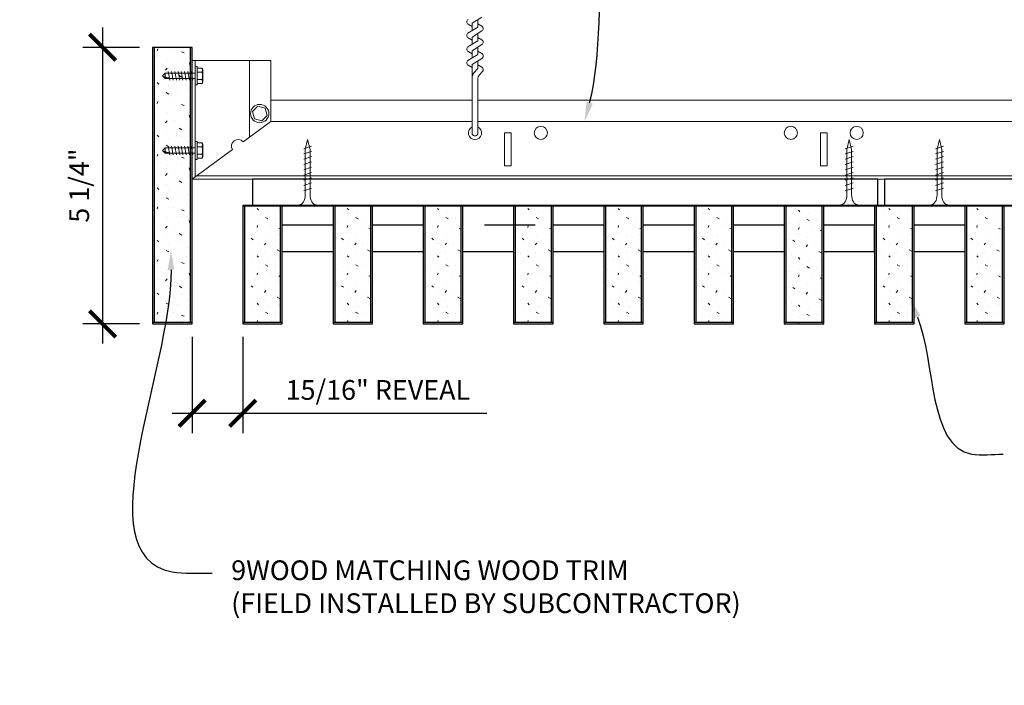
# Model space of a CAD drawing. Units: inches. Extents: x 0 to 3506, y 0 to 1152.
# Drawn here: x 3273 to 3292, y 423 to 436 of the extents above; entities that cross this region are included whole.
import ezdxf
from ezdxf import colors
from ezdxf.entities.mleader import LeaderData, LeaderLine
from ezdxf.enums import TextEntityAlignment as Align
from ezdxf.math import Vec2, Vec3

# ---------------------------------------------------------------- set-up
doc = ezdxf.new("R2010")
doc.units = ezdxf.units.IN
doc.header["$MEASUREMENT"] = 0
doc.header["$PDMODE"] = 3
doc.header["$PDSIZE"] = 0.15625
doc.layers.get('0').update_dxf_attribs({"lineweight": 25})
for name, color, linetype, lineweight in [('Z-ANNO-DIMS', 1, 'Continuous', 25), ('Z-ANNO-NOTE', 7, 'Continuous', 35), ('Z-CLNG-SCRIM', 2, 'Continuous', 50), ('Z-CLNG-SUSP', 3, 'Continuous', 18), ('Z-CLNG-TEES', 3, 'Continuous', 18), ('Z-CLNG-WOOD', 5, 'Continuous', 25), ('Z-CLNG-WOOD-PATT', 2, 'Continuous', 15)]:
    doc.layers.add(name, color=color, linetype=linetype, lineweight=lineweight)
doc.layers.add('Z-ANNO-NPLT', color=252, linetype='Continuous', lineweight=35, plot=False)
doc.styles.add('1-4', font='arial.ttf', dxfattribs={"height": 0.375})
doc.styles.get("Standard").update_dxf_attribs({"font": 'arial.ttf', "height": 0.09375})
doc.dimstyles.new('1-4', dxfattribs={"dimscale": 4, "dimtxt": 0.09375, "dimasz": 0.125, "dimexe": 0.09375, "dimexo": 0.0625, "dimgap": 0.0625, "dimtad": 1, "dimtoh": 1, "dimdec": 5, "dimzin": 3, "dimdsep": 46, "dimlunit": 5, "dimtxsty": '1-4', "dimblk": 'ARCHTICK', "dimcen": 0, "dimdle": 0.09375, "dimclrd": 256, "dimclre": 256, "dimclrt": 256, "dimadec": 1, "dimazin": 0, "dimtfac": 1, "dimtdec": 5, "dimtofl": 0, "dimtmove": 0, "dimatfit": 3, "dimfxl": 0, "dimfrac": 2, "dimtolj": 1, "dimtzin": 0, "dimlwd": -1, "dimlwe": -1, "dimarcsym": 0})

# ---------------------------------------------------------------- blocks, each defined once
blk = doc.blocks.new('_ARCHTICK')
at = {"color": 0, "linetype": 'ByBlock', "const_width": 0.15}
blk.add_lwpolyline([(-0.5, -0.5), (0.5, 0.5)], dxfattribs=at)
blk = doc.blocks.new('*D3')
at = {"layer": 'Defpoints', "color": 0}
for p in [(3276.625, 430.153), (3277.589, 430.153), (3277.589, 428.453)]:
    blk.add_point(p, dxfattribs=at)
at = {"layer": 'Z-ANNO-DIMS'}
for p, q in [((3276.625, 429.903), (3276.625, 428.078)), ((3277.589, 429.903), (3277.589, 428.078)), ((3276.25, 428.453), (3277.589, 428.453)), ((3277.589, 428.453), (3282.223, 428.453))]:
    blk.add_line(p, q, dxfattribs=at)
at = {"layer": 'Z-ANNO-DIMS', "xscale": 0.5, "yscale": 0.5, "zscale": 0.5, "rotation": 180}
blk.add_blockref('_ARCHTICK', (3276.625, 428.453), dxfattribs=at)
at = {"layer": 'Z-ANNO-DIMS', "xscale": 0.5, "yscale": 0.5, "zscale": 0.5}
blk.add_blockref('_ARCHTICK', (3277.589, 428.453), dxfattribs=at)
at = {"layer": 'Z-ANNO-DIMS', "insert": (3280.156, 428.897), "char_height": 0.375, "attachment_point": 5, "style": '1-4'}
blk.add_mtext('\\A1;15/16" REVEAL', dxfattribs=at)
blk = doc.blocks.new('*D54')
at = {"layer": 'Defpoints', "color": 0}
for p in [(3275.875, 435.403), (3274.926, 430.153), (3275.875, 430.153)]:
    blk.add_point(p, dxfattribs=at)
at = {"layer": 'Z-ANNO-DIMS'}
for p, q in [((3274.926, 435.778), (3274.926, 429.778)), ((3275.625, 435.403), (3274.551, 435.403)), ((3275.625, 430.153), (3274.551, 430.153))]:
    blk.add_line(p, q, dxfattribs=at)
at = {"layer": 'Z-ANNO-DIMS', "xscale": 0.5, "yscale": 0.5, "zscale": 0.5}
for p, rotation in [((3274.926, 435.403), 90), ((3274.926, 430.153), 270)]:
    blk.add_blockref('_ARCHTICK', p, dxfattribs=dict(at, rotation=rotation))
at = {"layer": 'Z-ANNO-DIMS', "insert": (3274.482, 432.778), "char_height": 0.375, "attachment_point": 5, "rotation": 90, "style": '1-4'}
blk.add_mtext('\\A1;5 1/4"', dxfattribs=at)

msp = doc.modelspace()

# ---------------------------------------------------------------- hatches: boundary and pattern name
at = {"layer": 'Z-CLNG-WOOD-PATT'}
h = msp.add_hatch(dxfattribs=at)
h.set_pattern_fill('STIP2', color=256, style=0)
h.set_pattern_definition([(0, (2976.8731, 426.6355), (0, 1), [0, -1]), (0, (2976.9931, 426.4755), (0, 1), [0, -1]), (0, (2976.9431, 426.2355), (0, 1), [0, -1]), (0, (2977.2931, 426.0055), (0, 1), [0, -1]), (0, (2977.2631, 426.3655), (0, 1), [0, -1]), (0, (2977.5331, 426.6055), (0, 1), [0, -1]), (0, (2977.1831, 426.6755), (0, 1), [0, -1]), (0, (2977.6031, 426.2655), (0, 1), [0, -1]), (0, (2977.5531, 425.9455), (0, 1), [0, -1]), (0, (2976.8131, 425.7955), (0, 1), [0, -1]), (0, (2976.9931, 425.9955), (0, 1), [0, -1]), (0, (2977.1331, 425.8055), (0, 1), [0, -1]), (0, (2977.7431, 426.4455), (0, 1), [0, -1]), (0, (2977.4231, 426.1955), (0, 1), [0, -1]), (0, (2977.3431, 426.5255), (0, 1), [0, -1]), (0, (2977.5131, 426.4355), (0, 1), [0, -1]), (0, (2977.1531, 426.1655), (0, 1), [0, -1]), (0, (2977.4331, 426.7055), (0, 1), [0, -1]), (0, (2977.7431, 426.1155), (0, 1), [0, -1]), (0, (2977.7131, 425.8155), (0, 1), [0, -1]), (75.9638, (2976.9631, 426.33553), (-0.99999806, -3.00000055), [0.041231, -4.081875]), (329.0362, (2977.1331, 426.54553), (-2.99999802, 2.00000248), [0.05831, -5.772642]), (338.1986, (2977.4231, 426.31553), (3.00000027, -0.99999991), [0.053852, -5.331313]), (149.0362, (2977.4331, 425.83553), (2.99999802, -2.00000248), [0.05831, -5.772642]), (53.1301, (2977.1231, 425.96553), (2.00000012, 2.99999992), [0.05, -4.95]), (315, (2977.6531, 426.6855), (1.0000003, -2e-16), [0.056569, -1.357645]), (101.3099, (2977.5831, 426.06553), (-0.99999763, 4.00000075), [0.05099, -5.048029]), (323.1301, (2976.8431, 426.10553), (2.99999992, -2.00000012), [0.05, -4.95]), (315, (2976.9631, 426.7355), (1.0000003, -2e-16), [0.042426, -1.371787])])
h.paths.add_polyline_path([(3276.59375, 435.402781), (3275.90625, 435.402781), (3275.90625, 430.184031), (3276.59375, 430.184031)])
h = msp.add_hatch(dxfattribs=at)
h.set_pattern_fill('STIP2', color=256, scale=0.9)
h.set_pattern_definition([(0, (438.2762, -575.7474), (0, 0.9), [0, -0.9]), (0, (438.3842, -575.8914), (0, 0.9), [0, -0.9]), (0, (438.3392, -576.1074), (0, 0.9), [0, -0.9]), (0, (438.6542, -576.3144), (0, 0.9), [0, -0.9]), (0, (438.6272, -575.9904), (0, 0.9), [0, -0.9]), (0, (438.8702, -575.7744), (0, 0.9), [0, -0.9]), (0, (438.5552, -575.7114), (0, 0.9), [0, -0.9]), (0, (438.9332, -576.0804), (0, 0.9), [0, -0.9]), (0, (438.8882, -576.3684), (0, 0.9), [0, -0.9]), (0, (438.2222, -576.5034), (0, 0.9), [0, -0.9]), (0, (438.3842, -576.3234), (0, 0.9), [0, -0.9]), (0, (438.5102, -576.4944), (0, 0.9), [0, -0.9]), (0, (439.0592, -575.9184), (0, 0.9), [0, -0.9]), (0, (438.7712, -576.1434), (0, 0.9), [0, -0.9]), (0, (438.6992, -575.8464), (0, 0.9), [0, -0.9]), (0, (438.8522, -575.9274), (0, 0.9), [0, -0.9]), (0, (438.5282, -576.1704), (0, 0.9), [0, -0.9]), (0, (438.7802, -575.6844), (0, 0.9), [0, -0.9]), (0, (439.0592, -576.2154), (0, 0.9), [0, -0.9]), (0, (439.0322, -576.4854), (0, 0.9), [0, -0.9]), (75.9638, (438.35723, -576.01739), (-0.899998252, -2.700000491), [0.0371079, -3.6736875]), (329.0362, (438.51023, -575.82839), (-2.69999822, 1.800002235), [0.052479, -5.1953778]), (338.1986, (438.77123, -576.03539), (2.700000246, -0.899999919), [0.0484668, -4.7981817]), (149.0362, (438.78023, -576.46739), (2.69999822, -1.800002235), [0.052479, -5.1953778]), (53.1301, (438.50123, -576.35039), (1.800000111, 2.699999926), [0.045, -4.455]), (315, (438.97823, -575.7024), (0.90000028, -2e-16), [0.0509121, -1.2218805]), (101.3099, (438.91523, -576.26039), (-0.899997869, 3.600000677), [0.045891, -4.5432261]), (323.1301, (438.24923, -576.22439), (2.699999926, -1.800000111), [0.045, -4.455]), (315, (438.35723, -575.6574), (0.90000028, -2e-16), [0.0381834, -1.2346083])])
h.paths.add_polyline_path([(3278.308036, 432.402781), (3277.620536, 432.402781), (3277.620536, 430.184031), (3278.308036, 430.184031)])
h = msp.add_hatch(dxfattribs=at)
h.set_pattern_fill('STIP2', color=256, scale=0.9)
h.set_pattern_definition([(0, (439.9905, -575.7474), (0, 0.9), [0, -0.9]), (0, (440.0985, -575.8914), (0, 0.9), [0, -0.9]), (0, (440.0535, -576.1074), (0, 0.9), [0, -0.9]), (0, (440.3685, -576.3144), (0, 0.9), [0, -0.9]), (0, (440.3415, -575.9904), (0, 0.9), [0, -0.9]), (0, (440.5845, -575.7744), (0, 0.9), [0, -0.9]), (0, (440.2695, -575.7114), (0, 0.9), [0, -0.9]), (0, (440.6475, -576.0804), (0, 0.9), [0, -0.9]), (0, (440.6025, -576.3684), (0, 0.9), [0, -0.9]), (0, (439.9365, -576.5034), (0, 0.9), [0, -0.9]), (0, (440.0985, -576.3234), (0, 0.9), [0, -0.9]), (0, (440.2245, -576.4944), (0, 0.9), [0, -0.9]), (0, (440.7735, -575.9184), (0, 0.9), [0, -0.9]), (0, (440.4855, -576.1434), (0, 0.9), [0, -0.9]), (0, (440.4135, -575.8464), (0, 0.9), [0, -0.9]), (0, (440.5665, -575.9274), (0, 0.9), [0, -0.9]), (0, (440.2425, -576.1704), (0, 0.9), [0, -0.9]), (0, (440.4945, -575.6844), (0, 0.9), [0, -0.9]), (0, (440.7735, -576.2154), (0, 0.9), [0, -0.9]), (0, (440.7465, -576.4854), (0, 0.9), [0, -0.9]), (75.9638, (440.07152, -576.01739), (-0.899998252, -2.700000491), [0.0371079, -3.6736875]), (329.0362, (440.22452, -575.82839), (-2.69999822, 1.800002235), [0.052479, -5.1953778]), (338.1986, (440.48552, -576.03539), (2.700000246, -0.899999919), [0.0484668, -4.7981817]), (149.0362, (440.49452, -576.46739), (2.69999822, -1.800002235), [0.052479, -5.1953778]), (53.1301, (440.21552, -576.35039), (1.800000111, 2.699999926), [0.045, -4.455]), (315, (440.6925, -575.7024), (0.90000028, -2e-16), [0.0509121, -1.2218805]), (101.3099, (440.62952, -576.26039), (-0.899997869, 3.600000677), [0.045891, -4.5432261]), (323.1301, (439.96352, -576.22439), (2.699999926, -1.800000111), [0.045, -4.455]), (315, (440.0715, -575.6574), (0.90000028, -2e-16), [0.0381834, -1.2346083])])
h.paths.add_polyline_path([(3280.022321, 432.402781), (3279.334821, 432.402781), (3279.334821, 430.184031), (3280.022321, 430.184031)])
h = msp.add_hatch(dxfattribs=at)
h.set_pattern_fill('STIP2', color=256, scale=0.9)
h.set_pattern_definition([(0, (441.7048, -575.7474), (0, 0.9), [0, -0.9]), (0, (441.8128, -575.8914), (0, 0.9), [0, -0.9]), (0, (441.7678, -576.1074), (0, 0.9), [0, -0.9]), (0, (442.0828, -576.3144), (0, 0.9), [0, -0.9]), (0, (442.0558, -575.9904), (0, 0.9), [0, -0.9]), (0, (442.2988, -575.7744), (0, 0.9), [0, -0.9]), (0, (441.9838, -575.7114), (0, 0.9), [0, -0.9]), (0, (442.3618, -576.0804), (0, 0.9), [0, -0.9]), (0, (442.3168, -576.3684), (0, 0.9), [0, -0.9]), (0, (441.6508, -576.5034), (0, 0.9), [0, -0.9]), (0, (441.8128, -576.3234), (0, 0.9), [0, -0.9]), (0, (441.9388, -576.4944), (0, 0.9), [0, -0.9]), (0, (442.4878, -575.9184), (0, 0.9), [0, -0.9]), (0, (442.1998, -576.1434), (0, 0.9), [0, -0.9]), (0, (442.1278, -575.8464), (0, 0.9), [0, -0.9]), (0, (442.2808, -575.9274), (0, 0.9), [0, -0.9]), (0, (441.9568, -576.1704), (0, 0.9), [0, -0.9]), (0, (442.2088, -575.6844), (0, 0.9), [0, -0.9]), (0, (442.4878, -576.2154), (0, 0.9), [0, -0.9]), (0, (442.4608, -576.4854), (0, 0.9), [0, -0.9]), (75.9638, (441.7858, -576.01739), (-0.899998252, -2.700000491), [0.0371079, -3.6736875]), (329.0362, (441.9388, -575.82839), (-2.69999822, 1.800002235), [0.052479, -5.1953778]), (338.1986, (442.1998, -576.03539), (2.700000246, -0.899999919), [0.0484668, -4.7981817]), (149.0362, (442.2088, -576.46739), (2.69999822, -1.800002235), [0.052479, -5.1953778]), (53.1301, (441.9298, -576.35039), (1.800000111, 2.699999926), [0.045, -4.455]), (315, (442.4068, -575.7024), (0.90000028, -2e-16), [0.0509121, -1.2218805]), (101.3099, (442.3438, -576.26039), (-0.899997869, 3.600000677), [0.045891, -4.5432261]), (323.1301, (441.6778, -576.22439), (2.699999926, -1.800000111), [0.045, -4.455]), (315, (441.7858, -575.6574), (0.90000028, -2e-16), [0.0381834, -1.2346083])])
h.paths.add_polyline_path([(3281.736607, 432.402781), (3281.049107, 432.402781), (3281.049107, 430.184031), (3281.736607, 430.184031)])
h = msp.add_hatch(dxfattribs=at)
h.set_pattern_fill('STIP2', color=256, scale=0.9)
h.set_pattern_definition([(0, (443.4191, -575.7474), (0, 0.9), [0, -0.9]), (0, (443.5271, -575.8914), (0, 0.9), [0, -0.9]), (0, (443.4821, -576.1074), (0, 0.9), [0, -0.9]), (0, (443.7971, -576.3144), (0, 0.9), [0, -0.9]), (0, (443.7701, -575.9904), (0, 0.9), [0, -0.9]), (0, (444.0131, -575.7744), (0, 0.9), [0, -0.9]), (0, (443.6981, -575.7114), (0, 0.9), [0, -0.9]), (0, (444.0761, -576.0804), (0, 0.9), [0, -0.9]), (0, (444.0311, -576.3684), (0, 0.9), [0, -0.9]), (0, (443.3651, -576.5034), (0, 0.9), [0, -0.9]), (0, (443.5271, -576.3234), (0, 0.9), [0, -0.9]), (0, (443.6531, -576.4944), (0, 0.9), [0, -0.9]), (0, (444.2021, -575.9184), (0, 0.9), [0, -0.9]), (0, (443.9141, -576.1434), (0, 0.9), [0, -0.9]), (0, (443.8421, -575.8464), (0, 0.9), [0, -0.9]), (0, (443.9951, -575.9274), (0, 0.9), [0, -0.9]), (0, (443.6711, -576.1704), (0, 0.9), [0, -0.9]), (0, (443.9231, -575.6844), (0, 0.9), [0, -0.9]), (0, (444.2021, -576.2154), (0, 0.9), [0, -0.9]), (0, (444.1751, -576.4854), (0, 0.9), [0, -0.9]), (75.9638, (443.5001, -576.01739), (-0.899998252, -2.700000491), [0.0371079, -3.6736875]), (329.0362, (443.65309, -575.82839), (-2.69999822, 1.800002235), [0.052479, -5.1953778]), (338.1986, (443.9141, -576.03539), (2.700000246, -0.899999919), [0.0484668, -4.7981817]), (149.0362, (443.92309, -576.46739), (2.69999822, -1.800002235), [0.052479, -5.1953778]), (53.1301, (443.6441, -576.35039), (1.800000111, 2.699999926), [0.045, -4.455]), (315, (444.1211, -575.7024), (0.90000028, -2e-16), [0.0509121, -1.2218805]), (101.3099, (444.0581, -576.26039), (-0.899997869, 3.600000677), [0.045891, -4.5432261]), (323.1301, (443.3921, -576.22439), (2.699999926, -1.800000111), [0.045, -4.455]), (315, (443.5001, -575.6574), (0.90000028, -2e-16), [0.0381834, -1.2346083])])
h.paths.add_polyline_path([(3283.450893, 432.402781), (3282.763393, 432.402781), (3282.763393, 430.184031), (3283.450893, 430.184031)])
h = msp.add_hatch(dxfattribs=at)
h.set_pattern_fill('STIP2', color=256, scale=0.9)
h.set_pattern_definition([(0, (445.1334, -575.7474), (0, 0.9), [0, -0.9]), (0, (445.2414, -575.8914), (0, 0.9), [0, -0.9]), (0, (445.1964, -576.1074), (0, 0.9), [0, -0.9]), (0, (445.5114, -576.3144), (0, 0.9), [0, -0.9]), (0, (445.4844, -575.9904), (0, 0.9), [0, -0.9]), (0, (445.7274, -575.7744), (0, 0.9), [0, -0.9]), (0, (445.4124, -575.7114), (0, 0.9), [0, -0.9]), (0, (445.7904, -576.0804), (0, 0.9), [0, -0.9]), (0, (445.7454, -576.3684), (0, 0.9), [0, -0.9]), (0, (445.0794, -576.5034), (0, 0.9), [0, -0.9]), (0, (445.2414, -576.3234), (0, 0.9), [0, -0.9]), (0, (445.3674, -576.4944), (0, 0.9), [0, -0.9]), (0, (445.9164, -575.9184), (0, 0.9), [0, -0.9]), (0, (445.6284, -576.1434), (0, 0.9), [0, -0.9]), (0, (445.5564, -575.8464), (0, 0.9), [0, -0.9]), (0, (445.7094, -575.9274), (0, 0.9), [0, -0.9]), (0, (445.3854, -576.1704), (0, 0.9), [0, -0.9]), (0, (445.6374, -575.6844), (0, 0.9), [0, -0.9]), (0, (445.9164, -576.2154), (0, 0.9), [0, -0.9]), (0, (445.8894, -576.4854), (0, 0.9), [0, -0.9]), (75.9638, (445.21438, -576.01739), (-0.899998252, -2.700000491), [0.0371079, -3.6736875]), (329.0362, (445.36738, -575.82839), (-2.69999822, 1.800002235), [0.052479, -5.1953778]), (338.1986, (445.62838, -576.03539), (2.700000246, -0.899999919), [0.0484668, -4.7981817]), (149.0362, (445.63738, -576.46739), (2.69999822, -1.800002235), [0.052479, -5.1953778]), (53.1301, (445.35838, -576.35039), (1.800000111, 2.699999926), [0.045, -4.455]), (315, (445.8354, -575.7024), (0.90000028, -2e-16), [0.0509121, -1.2218805]), (101.3099, (445.77238, -576.26039), (-0.899997869, 3.600000677), [0.045891, -4.5432261]), (323.1301, (445.10638, -576.22439), (2.699999926, -1.800000111), [0.045, -4.455]), (315, (445.2144, -575.6574), (0.90000028, -2e-16), [0.0381834, -1.2346083])])
h.paths.add_polyline_path([(3285.165179, 432.402781), (3284.477679, 432.402781), (3284.477679, 430.184031), (3285.165179, 430.184031)])
h = msp.add_hatch(dxfattribs=at)
h.set_pattern_fill('STIP2', color=256, scale=0.9)
h.set_pattern_definition([(0, (446.8477, -575.7474), (0, 0.9), [0, -0.9]), (0, (446.9557, -575.8914), (0, 0.9), [0, -0.9]), (0, (446.9107, -576.1074), (0, 0.9), [0, -0.9]), (0, (447.2257, -576.3144), (0, 0.9), [0, -0.9]), (0, (447.1987, -575.9904), (0, 0.9), [0, -0.9]), (0, (447.4417, -575.7744), (0, 0.9), [0, -0.9]), (0, (447.1267, -575.7114), (0, 0.9), [0, -0.9]), (0, (447.5047, -576.0804), (0, 0.9), [0, -0.9]), (0, (447.4597, -576.3684), (0, 0.9), [0, -0.9]), (0, (446.7937, -576.5034), (0, 0.9), [0, -0.9]), (0, (446.9557, -576.3234), (0, 0.9), [0, -0.9]), (0, (447.0817, -576.4944), (0, 0.9), [0, -0.9]), (0, (447.6307, -575.9184), (0, 0.9), [0, -0.9]), (0, (447.3427, -576.1434), (0, 0.9), [0, -0.9]), (0, (447.2707, -575.8464), (0, 0.9), [0, -0.9]), (0, (447.4237, -575.9274), (0, 0.9), [0, -0.9]), (0, (447.0997, -576.1704), (0, 0.9), [0, -0.9]), (0, (447.3517, -575.6844), (0, 0.9), [0, -0.9]), (0, (447.6307, -576.2154), (0, 0.9), [0, -0.9]), (0, (447.6037, -576.4854), (0, 0.9), [0, -0.9]), (75.9638, (446.92866, -576.01739), (-0.899998252, -2.700000491), [0.0371079, -3.6736875]), (329.0362, (447.08166, -575.82839), (-2.69999822, 1.800002235), [0.052479, -5.1953778]), (338.1986, (447.34266, -576.03539), (2.700000246, -0.899999919), [0.0484668, -4.7981817]), (149.0362, (447.35166, -576.46739), (2.69999822, -1.800002235), [0.052479, -5.1953778]), (53.1301, (447.07266, -576.35039), (1.800000111, 2.699999926), [0.045, -4.455]), (315, (447.54966, -575.7024), (0.90000028, -2e-16), [0.0509121, -1.2218805]), (101.3099, (447.48666, -576.26039), (-0.899997869, 3.600000677), [0.045891, -4.5432261]), (323.1301, (446.82066, -576.22439), (2.699999926, -1.800000111), [0.045, -4.455]), (315, (446.92866, -575.6574), (0.90000028, -2e-16), [0.0381834, -1.2346083])])
h.paths.add_polyline_path([(3286.879464, 432.402781), (3286.191964, 432.402781), (3286.191964, 430.184031), (3286.879464, 430.184031)])
h = msp.add_hatch(dxfattribs=at)
h.set_pattern_fill('STIP2', color=256, scale=0.9)
h.set_pattern_definition([(0, (450.2762, -575.7474), (0, 0.9), [0, -0.9]), (0, (450.3842, -575.8914), (0, 0.9), [0, -0.9]), (0, (450.3392, -576.1074), (0, 0.9), [0, -0.9]), (0, (450.6542, -576.3144), (0, 0.9), [0, -0.9]), (0, (450.6272, -575.9904), (0, 0.9), [0, -0.9]), (0, (450.8702, -575.7744), (0, 0.9), [0, -0.9]), (0, (450.5552, -575.7114), (0, 0.9), [0, -0.9]), (0, (450.9332, -576.0804), (0, 0.9), [0, -0.9]), (0, (450.8882, -576.3684), (0, 0.9), [0, -0.9]), (0, (450.2222, -576.5034), (0, 0.9), [0, -0.9]), (0, (450.3842, -576.3234), (0, 0.9), [0, -0.9]), (0, (450.5102, -576.4944), (0, 0.9), [0, -0.9]), (0, (451.0592, -575.9184), (0, 0.9), [0, -0.9]), (0, (450.7712, -576.1434), (0, 0.9), [0, -0.9]), (0, (450.6992, -575.8464), (0, 0.9), [0, -0.9]), (0, (450.8522, -575.9274), (0, 0.9), [0, -0.9]), (0, (450.5282, -576.1704), (0, 0.9), [0, -0.9]), (0, (450.7802, -575.6844), (0, 0.9), [0, -0.9]), (0, (451.0592, -576.2154), (0, 0.9), [0, -0.9]), (0, (451.0322, -576.4854), (0, 0.9), [0, -0.9]), (75.9638, (450.35723, -576.01739), (-0.899998252, -2.700000491), [0.0371079, -3.6736875]), (329.0362, (450.51023, -575.82839), (-2.69999822, 1.800002235), [0.052479, -5.1953778]), (338.1986, (450.77123, -576.03539), (2.700000246, -0.899999919), [0.0484668, -4.7981817]), (149.0362, (450.78023, -576.46739), (2.69999822, -1.800002235), [0.052479, -5.1953778]), (53.1301, (450.50123, -576.35039), (1.800000111, 2.699999926), [0.045, -4.455]), (315, (450.97823, -575.7024), (0.90000028, -2e-16), [0.0509121, -1.2218805]), (101.3099, (450.91523, -576.26039), (-0.899997869, 3.600000677), [0.045891, -4.5432261]), (323.1301, (450.24923, -576.22439), (2.699999926, -1.800000111), [0.045, -4.455]), (315, (450.35723, -575.6574), (0.90000028, -2e-16), [0.0381834, -1.2346083])])
h.paths.add_polyline_path([(3290.308036, 432.402781), (3289.620536, 432.402781), (3289.620536, 430.184031), (3290.308036, 430.184031)])
h = msp.add_hatch(dxfattribs=at)
h.set_pattern_fill('STIP2', color=256, scale=0.9)
h.set_pattern_definition([(0, (451.9463, -575.7474), (0, 0.9), [0, -0.9]), (0, (452.0543, -575.8914), (0, 0.9), [0, -0.9]), (0, (452.0093, -576.1074), (0, 0.9), [0, -0.9]), (0, (452.3243, -576.3144), (0, 0.9), [0, -0.9]), (0, (452.2973, -575.9904), (0, 0.9), [0, -0.9]), (0, (452.5403, -575.7744), (0, 0.9), [0, -0.9]), (0, (452.2253, -575.7114), (0, 0.9), [0, -0.9]), (0, (452.6033, -576.0804), (0, 0.9), [0, -0.9]), (0, (452.5583, -576.3684), (0, 0.9), [0, -0.9]), (0, (451.8923, -576.5034), (0, 0.9), [0, -0.9]), (0, (452.0543, -576.3234), (0, 0.9), [0, -0.9]), (0, (452.1803, -576.4944), (0, 0.9), [0, -0.9]), (0, (452.7293, -575.9184), (0, 0.9), [0, -0.9]), (0, (452.4413, -576.1434), (0, 0.9), [0, -0.9]), (0, (452.3693, -575.8464), (0, 0.9), [0, -0.9]), (0, (452.5223, -575.9274), (0, 0.9), [0, -0.9]), (0, (452.1983, -576.1704), (0, 0.9), [0, -0.9]), (0, (452.4503, -575.6844), (0, 0.9), [0, -0.9]), (0, (452.7293, -576.2154), (0, 0.9), [0, -0.9]), (0, (452.7023, -576.4854), (0, 0.9), [0, -0.9]), (75.9638, (452.02734, -576.01739), (-0.899998252, -2.700000491), [0.0371079, -3.6736875]), (329.0362, (452.18034, -575.82839), (-2.69999822, 1.800002235), [0.052479, -5.1953778]), (338.1986, (452.44134, -576.03539), (2.700000246, -0.899999919), [0.0484668, -4.7981817]), (149.0362, (452.45034, -576.46739), (2.69999822, -1.800002235), [0.052479, -5.1953778]), (53.1301, (452.17134, -576.35039), (1.800000111, 2.699999926), [0.045, -4.455]), (315, (452.64834, -575.7024), (0.90000028, -2e-16), [0.0509121, -1.2218805]), (101.3099, (452.58534, -576.26039), (-0.899997869, 3.600000677), [0.045891, -4.5432261]), (323.1301, (451.91934, -576.22439), (2.699999926, -1.800000111), [0.045, -4.455]), (315, (452.02734, -575.6574), (0.90000028, -2e-16), [0.0381834, -1.2346083])])
h.paths.add_polyline_path([(3291.978138, 432.402781), (3291.290638, 432.402781), (3291.290638, 430.184031), (3291.978138, 430.184031)])
h = msp.add_hatch(dxfattribs=at)
h.set_pattern_fill('STIP2', color=256, scale=0.9)
h.set_pattern_definition([(0, (448.56195, -575.7812), (0, 0.9), [0, -0.9]), (0, (448.66995, -575.9252), (0, 0.9), [0, -0.9]), (0, (448.62495, -576.1412), (0, 0.9), [0, -0.9]), (0, (448.93995, -576.3482), (0, 0.9), [0, -0.9]), (0, (448.91295, -576.0242), (0, 0.9), [0, -0.9]), (0, (449.15595, -575.8082), (0, 0.9), [0, -0.9]), (0, (448.84095, -575.7452), (0, 0.9), [0, -0.9]), (0, (449.21895, -576.1142), (0, 0.9), [0, -0.9]), (0, (449.17395, -576.4022), (0, 0.9), [0, -0.9]), (0, (448.50795, -576.5372), (0, 0.9), [0, -0.9]), (0, (448.66995, -576.3572), (0, 0.9), [0, -0.9]), (0, (448.79595, -576.5282), (0, 0.9), [0, -0.9]), (0, (449.34495, -575.9522), (0, 0.9), [0, -0.9]), (0, (449.05695, -576.1772), (0, 0.9), [0, -0.9]), (0, (448.98495, -575.8802), (0, 0.9), [0, -0.9]), (0, (449.13795, -575.9612), (0, 0.9), [0, -0.9]), (0, (448.81395, -576.2042), (0, 0.9), [0, -0.9]), (0, (449.06595, -575.7182), (0, 0.9), [0, -0.9]), (0, (449.34495, -576.2492), (0, 0.9), [0, -0.9]), (0, (449.31795, -576.5192), (0, 0.9), [0, -0.9]), (75.9638, (448.64295, -576.05117), (-0.899998252, -2.700000491), [0.0371079, -3.6736875]), (329.0362, (448.79595, -575.86217), (-2.69999822, 1.800002235), [0.052479, -5.1953778]), (338.1986, (449.05695, -576.06917), (2.700000246, -0.899999919), [0.0484668, -4.7981817]), (149.0362, (449.06595, -576.50117), (2.69999822, -1.800002235), [0.052479, -5.1953778]), (53.1301, (448.78695, -576.38417), (1.800000111, 2.699999926), [0.045, -4.455]), (315, (449.26395, -575.7362), (0.90000028, -2e-16), [0.0509121, -1.2218805]), (101.3099, (449.20095, -576.29417), (-0.899997869, 3.600000677), [0.045891, -4.5432261]), (323.1301, (448.53495, -576.25817), (2.699999926, -1.800000111), [0.045, -4.455]), (315, (448.64295, -575.6912), (0.90000028, -2e-16), [0.0381834, -1.2346083])])
h.paths.add_polyline_path([(3288.59375, 432.368993), (3287.90625, 432.368993), (3287.90625, 430.150243), (3288.59375, 430.150243)])

# ---------------------------------------------------------------- linework, layer by layer
at = {"layer": 'Z-CLNG-SCRIM', "lineweight": 40}
msp.add_line((3277.589286, 432.402781), (3301.651786, 432.402781), dxfattribs=at)
at = {"layer": 'Z-CLNG-SUSP'}
for p, q in [((3281.9477, 435.859497), (3282.132213, 435.974206)), ((3281.865947, 435.671838), (3282.0523, 435.787691)), ((3281.9477, 435.797658), (3281.869088, 435.843421)), ((3281.9477, 435.722663), (3281.9477, 435.859497)), ((3282.0523, 435.787691), (3282.0523, 435.924525)), ((3282.0523, 435.849584), (3282.130912, 435.803822)), ((3281.9477, 435.537658), (3281.869088, 435.583421)), ((3281.9477, 435.599497), (3282.132213, 435.714206)), ((3281.9477, 435.462663), (3281.9477, 435.599497)), ((3282.0523, 435.527691), (3282.0523, 435.664525)), ((3282.0523, 435.589584), (3282.130912, 435.543822)), ((3281.865947, 435.411838), (3282.0523, 435.527691)), ((3281.9477, 435.339497), (3282.132213, 435.454206)), ((3282.0523, 435.267691), (3282.0523, 435.404525)), ((3281.865947, 435.151838), (3282.0523, 435.267691)), ((3281.9477, 435.277658), (3281.869088, 435.323421)), ((3281.9477, 435.202663), (3281.9477, 435.339497)), ((3281.9477, 435.079497), (3282.132213, 435.194206)), ((3282.0523, 435.329584), (3282.130912, 435.283822)), ((3276.7207, 435.036289), (3276.6875, 435.036289)), ((3276.6875, 435.036289), (3276.6875, 434.688289)), ((3276.7207, 435.036289), (3276.7207, 434.688289)), ((3276.7207, 435.006627), (3276.809574, 435.006627)), ((3281.9477, 435.017658), (3281.869088, 435.063421)), ((3281.9477, 433.756437), (3281.9477, 435.079497)), ((3281.980831, 434.921605), (3282.0523, 434.999064)), ((3282.0523, 434.999064), (3282.0523, 435.144525)), ((3282.0523, 435.069584), (3282.130912, 435.023822)), ((3276.11443, 434.914219), (3276.0625, 434.862289)), ((3276.11443, 434.836641), (3276.0625, 434.862289)), ((3276.11443, 434.81036), (3276.0625, 434.862289)), ((3276.11443, 434.914219), (3276.11443, 434.836641)), ((3276.6875, 434.914219), (3276.11443, 434.914219)), ((3276.203125, 434.780289), (3276.171875, 434.944289)), ((3276.265625, 434.780289), (3276.234375, 434.944289)), ((3276.328125, 434.780289), (3276.296875, 434.944289)), ((3276.390625, 434.780289), (3276.359375, 434.944289)), ((3276.453125, 434.780289), (3276.421875, 434.944289)), ((3276.515625, 434.780289), (3276.484375, 434.944289)), ((3276.578125, 434.780289), (3276.546875, 434.944289)), ((3276.640625, 434.780289), (3276.609375, 434.944289)), ((3276.7207, 434.934458), (3276.809574, 434.934458)), ((3276.8285, 434.750752), (3276.8285, 434.973827)), ((3282.085431, 434.880721), (3282.143038, 434.943157)), ((3276.6875, 434.81036), (3276.11443, 434.81036)), ((3276.7207, 434.688289), (3276.6875, 434.688289)), ((3276.7207, 434.790121), (3276.809574, 434.790121)), ((3276.809574, 434.717952), (3276.7207, 434.717952)), ((3282.0523, 433.756437), (3282.0523, 434.795957)), ((3276.203125, 433.362152), (3276.171875, 433.526152)), ((3276.265625, 433.362152), (3276.234375, 433.526152)), ((3276.328125, 433.362152), (3276.296875, 433.526152)), ((3276.390625, 433.362152), (3276.359375, 433.526152)), ((3276.453125, 433.362152), (3276.421875, 433.526152)), ((3276.515625, 433.362152), (3276.484375, 433.526152)), ((3276.578125, 433.362152), (3276.546875, 433.526152)), ((3276.640625, 433.362152), (3276.609375, 433.526152)), ((3276.7207, 433.618152), (3276.6875, 433.618152)), ((3276.6875, 433.618152), (3276.6875, 433.270152)), ((3276.7207, 433.618152), (3276.7207, 433.270152)), ((3276.7207, 433.588489), (3276.809574, 433.588489)), ((3276.7207, 433.516321), (3276.809574, 433.516321)), ((3276.8285, 433.332614), (3276.8285, 433.555689)), ((3278.896429, 433.527781), (3278.746429, 433.477781)), ((3289.182143, 433.527781), (3289.032143, 433.477781)), ((3290.896429, 433.527781), (3290.746429, 433.477781)), ((3276.11443, 433.496082), (3276.0625, 433.444152)), ((3276.11443, 433.418503), (3276.0625, 433.444152)), ((3276.11443, 433.392222), (3276.0625, 433.444152)), ((3276.11443, 433.496082), (3276.11443, 433.418503)), ((3276.6875, 433.496081), (3276.11443, 433.496082)), ((3276.6875, 433.392222), (3276.11443, 433.392222)), ((3276.7207, 433.371983), (3276.809574, 433.371983)), ((3278.896429, 433.427781), (3278.746429, 433.377781)), ((3278.896429, 433.327781), (3278.746429, 433.277781)), ((3289.182143, 433.427781), (3289.032143, 433.377781)), ((3289.182143, 433.327781), (3289.032143, 433.277781)), ((3290.896429, 433.427781), (3290.746429, 433.377781)), ((3290.896429, 433.327781), (3290.746429, 433.277781)), ((3276.7207, 433.270152), (3276.6875, 433.270152)), ((3276.809574, 433.299814), (3276.7207, 433.299814)), ((3278.896429, 433.227781), (3278.746429, 433.177781)), ((3289.182143, 433.227781), (3289.032143, 433.177781)), ((3290.896429, 433.227781), (3290.746429, 433.177781)), ((3278.896429, 433.127781), (3278.746429, 433.077781)), ((3278.896429, 433.027781), (3278.746429, 432.977781)), ((3289.182143, 433.127781), (3289.032143, 433.077781)), ((3289.182143, 433.027781), (3289.032143, 432.977781)), ((3290.896429, 433.127781), (3290.746429, 433.077781)), ((3290.896429, 433.027781), (3290.746429, 432.977781)), ((3278.896429, 432.927781), (3278.746429, 432.877781)), ((3278.896429, 432.827781), (3278.746429, 432.777781)), ((3289.182143, 432.927781), (3289.032143, 432.877781)), ((3289.182143, 432.827781), (3289.032143, 432.777781)), ((3290.896429, 432.927781), (3290.746429, 432.877781)), ((3290.896429, 432.827781), (3290.746429, 432.777781)), ((3278.896429, 432.727781), (3278.746429, 432.677781)), ((3289.182143, 432.727781), (3289.032143, 432.677781)), ((3290.896429, 432.727781), (3290.746429, 432.677781))]:
    msp.add_line(p, q, dxfattribs=at)
at = {"layer": 'Z-CLNG-SUSP', "extrusion": (0, 0, -1), "flags": 128}
for points in [[(-3276.809574, 435.006627), (-3276.823427, 434.98945), (-3276.826027, 434.970543), (-3276.823427, 434.951635), (-3276.809574, 434.934458)], [(-3276.809574, 434.934458), (-3276.823427, 434.900104), (-3276.826027, 434.862289), (-3276.823427, 434.824475), (-3276.809574, 434.790121)], [(-3276.809574, 434.790121), (-3276.823427, 434.772943), (-3276.826027, 434.754036), (-3276.823427, 434.735129), (-3276.809574, 434.717952)], [(-3276.809574, 433.588489), (-3276.823427, 433.571312), (-3276.826027, 433.552405), (-3276.823427, 433.533498), (-3276.809574, 433.516321)], [(-3276.809574, 433.516321), (-3276.823427, 433.481966), (-3276.826027, 433.444152), (-3276.823427, 433.406337), (-3276.809574, 433.371983)], [(-3276.809574, 433.371983), (-3276.823427, 433.354806), (-3276.826027, 433.335899), (-3276.823427, 433.316991), (-3276.809574, 433.299814)]]:
    msp.add_lwpolyline(points, dxfattribs=at)
at = {"layer": 'Z-CLNG-SUSP', "flags": 128}
for points in [[(3276.21875, 434.81036), (3276.217931, 434.810378), (3276.217003, 434.810432), (3276.215969, 434.810522), (3276.214828, 434.810648), (3276.213581, 434.81081), (3276.212229, 434.811008), (3276.210773, 434.811241), (3276.209214, 434.81151), (3276.207553, 434.811814), (3276.205791, 434.812153), (3276.20393, 434.812527), (3276.201971, 434.812935), (3276.199915, 434.813378), (3276.197763, 434.813855), (3276.195518, 434.814365), (3276.19318, 434.814909), (3276.190751, 434.815485), (3276.188233, 434.816094), (3276.185628, 434.816735), (3276.182937, 434.817408), (3276.180163, 434.818112), (3276.177307, 434.818847), (3276.174371, 434.819612), (3276.171358, 434.820406), (3276.168268, 434.82123), (3276.165106, 434.822082), (3276.161872, 434.822962), (3276.158569, 434.823869), (3276.1552, 434.824803), (3276.151766, 434.825763), (3276.14827, 434.826749), (3276.144714, 434.827759), (3276.141102, 434.828793), (3276.137434, 434.82985), (3276.133715, 434.83093), (3276.129946, 434.832032), (3276.126131, 434.833154), (3276.122271, 434.834297), (3276.11837, 434.83546), (3276.11443, 434.836641)], [(3276.21875, 433.392222), (3276.217931, 433.39224), (3276.217003, 433.392294), (3276.215969, 433.392384), (3276.214828, 433.39251), (3276.213581, 433.392672), (3276.212229, 433.39287), (3276.210773, 433.393103), (3276.209214, 433.393372), (3276.207553, 433.393676), (3276.205791, 433.394015), (3276.20393, 433.394389), (3276.201971, 433.394798), (3276.199915, 433.39524), (3276.197763, 433.395717), (3276.195518, 433.396228), (3276.19318, 433.396771), (3276.190751, 433.397348), (3276.188233, 433.397957), (3276.185628, 433.398598), (3276.182937, 433.399271), (3276.180163, 433.399975), (3276.177307, 433.400709), (3276.174371, 433.401474), (3276.171358, 433.402269), (3276.168268, 433.403092), (3276.165106, 433.403944), (3276.161872, 433.404824), (3276.158569, 433.405732), (3276.1552, 433.406666), (3276.151766, 433.407626), (3276.14827, 433.408611), (3276.144714, 433.409621), (3276.141102, 433.410655), (3276.137434, 433.411713), (3276.133715, 433.412792), (3276.129946, 433.413894), (3276.126131, 433.415017), (3276.122271, 433.41616), (3276.11837, 433.417322), (3276.11443, 433.418503)]]:
    msp.add_lwpolyline(points, dxfattribs=at)
at = {"layer": 'Z-CLNG-SUSP'}
msp.add_lwpolyline([(3277.809216, 434.043947), (3277.948635, 434.006589), (3278.050697, 434.108651), (3278.01334, 434.248071), (3277.873921, 434.285428), (3277.771859, 434.183366)], close=True, dxfattribs=at)
for points in [[(3278.776429, 432.602781), (3278.776429, 433.465281), (3278.821429, 433.652781), (3278.866429, 433.465281), (3278.866429, 432.602781)], [(3289.062143, 432.602781), (3289.062143, 433.465281), (3289.107143, 433.652781), (3289.152143, 433.465281), (3289.152143, 432.602781)], [(3290.776429, 432.602781), (3290.776429, 433.465281), (3290.821429, 433.652781), (3290.866429, 433.465281), (3290.866429, 432.602781)], [(3278.983929, 432.412781), (3278.983929, 432.402781), (3278.658929, 432.402781), (3278.658929, 432.412781)], [(3289.269643, 432.412781), (3289.269643, 432.402781), (3288.944643, 432.402781), (3288.944643, 432.412781)], [(3290.983929, 432.412781), (3290.983929, 432.402781), (3290.658929, 432.402781), (3290.658929, 432.412781)]]:
    msp.add_lwpolyline(points, dxfattribs=at)
msp.add_circle((3277.911278, 434.146009), 0.174, dxfattribs=at)
for centre, radius, start, end in [((3281.8954, 435.88862), 0.0523, 119.4624909, 239.7950441), ((3282.1046, 435.758622), 0.0523, 301.868607, 59.7950441), ((3281.8954, 435.62862), 0.0523, 119.4624909, 239.7950441), ((3281.8954, 435.36862), 0.0523, 119.4624909, 239.7950441), ((3282.1046, 435.498622), 0.0523, 301.868607, 59.7950441), ((3282.1046, 435.238622), 0.0523, 301.868607, 59.7950441), ((3276.790614, 434.973827), 0.037886, 0, 59.969892), ((3281.8954, 435.10862), 0.0523, 119.4624909, 239.7950441), ((3282.1046, 434.978622), 0.0523, 317.3032643, 59.7950441), ((3282.0727, 434.83684), 0.125, 137.3032643, 180), ((3282.1773, 434.795957), 0.125, 137.3032643, 180), ((3276.790614, 434.750752), 0.037886, 300.030108, 0), ((3282, 433.777781), 0.056488, 202.2008624, 337.7991376), ((3276.790614, 433.555689), 0.037886, 0, 59.969892), ((3276.790614, 433.332614), 0.037886, 300.030108, 0)]:
    msp.add_arc(centre, radius, start, end, dxfattribs=at)
at = {"layer": 'Z-CLNG-SUSP', "extrusion": (0, 0, -1)}
for centre in [(3278.658929, 432.602781), (3288.944643, 432.602781), (3290.658929, 432.602781)]:
    msp.add_ellipse(centre, major_axis=(0, -0.19), ratio=0.618421053, start_param=4.71238898, end_param=6.283185307, dxfattribs=at)
at = {"layer": 'Z-CLNG-SUSP'}
for centre in [(3278.983929, 432.602781), (3289.269643, 432.602781), (3290.983929, 432.602781)]:
    msp.add_ellipse(centre, major_axis=(0, -0.19), ratio=0.618421053, start_param=4.71238898, end_param=6.283185307, dxfattribs=at)
at = {"layer": 'Z-CLNG-TEES'}
for p, q in [((3276.625, 435.152781), (3276.625, 432.902781)), ((3276.625, 435.152781), (3278.125, 435.152781)), ((3276.6875, 435.152781), (3276.6875, 432.948354)), ((3277.71875, 435.152781), (3277.71875, 433.700307)), ((3278.125, 435.152781), (3278.125, 433.996531)), ((3278.125, 434.402781), (3281.9477, 434.402781)), ((3282.0523, 434.402781), (3303.55029, 434.402781)), ((3278.125, 433.996531), (3277.594444, 433.609667)), ((3278.125, 433.996531), (3281.9477, 433.996531)), ((3282.0523, 433.996531), (3303.55029, 433.996531)), ((3277.393159, 433.462897), (3276.625, 432.902781)), ((3276.710714, 432.965281), (3303.55029, 432.965281)), ((3276.625, 432.902781), (3303.55029, 432.902781))]:
    msp.add_line(p, q, dxfattribs=at)
for points in [[(3282.5625, 433.152781), (3282.6875, 433.152781), (3282.6875, 433.777781), (3282.5625, 433.777781)], [(3288.5625, 433.152781), (3288.6875, 433.152781), (3288.6875, 433.777781), (3288.5625, 433.777781)]]:
    msp.add_lwpolyline(points, close=True, dxfattribs=at)
for centre in [(3283.25, 433.777781), (3288, 433.777781), (3289.25, 433.777781)]:
    msp.add_circle(centre, 0.125, dxfattribs=at)
for centre, start, end in [((3282, 433.777781), 114.7336139, 65.2663861), ((3277.5, 433.527781), 40.9264357, 211.2701322)]:
    msp.add_arc(centre, 0.125, start, end, dxfattribs=at)
at = {"layer": 'Z-CLNG-WOOD'}
for p, q in [((3275.90625, 435.402781), (3275.90625, 430.184031)), ((3276.59375, 430.184031), (3276.59375, 435.402781)), ((3277.620536, 432.402781), (3277.620536, 430.184031)), ((3278.308036, 430.184031), (3278.308036, 432.402781)), ((3279.334821, 432.402781), (3279.334821, 430.184031)), ((3280.022321, 430.184031), (3280.022321, 432.402781)), ((3281.049107, 432.402781), (3281.049107, 430.184031)), ((3281.736607, 430.184031), (3281.736607, 432.402781)), ((3282.763393, 432.402781), (3282.763393, 430.184031)), ((3283.450893, 430.184031), (3283.450893, 432.402781)), ((3284.477679, 432.402781), (3284.477679, 430.184031)), ((3285.165179, 430.184031), (3285.165179, 432.402781)), ((3286.191964, 432.402781), (3286.191964, 430.184031)), ((3286.879464, 430.184031), (3286.879464, 432.402781)), ((3287.90625, 432.402781), (3287.90625, 430.184031)), ((3288.59375, 430.184031), (3288.59375, 432.402781)), ((3289.620536, 432.402781), (3289.620536, 430.184031)), ((3290.308036, 430.184031), (3290.308036, 432.402781)), ((3291.334821, 432.402781), (3291.334821, 430.184031)), ((3292.022321, 430.184031), (3292.022321, 432.402781)), ((3275.875, 430.184031), (3276.625, 430.184031)), ((3277.589286, 430.184031), (3278.339286, 430.184031)), ((3279.303571, 430.184031), (3280.053571, 430.184031)), ((3281.017857, 430.184031), (3281.767857, 430.184031)), ((3282.732143, 430.184031), (3283.482143, 430.184031)), ((3284.446429, 430.184031), (3285.196429, 430.184031)), ((3286.160714, 430.184031), (3286.910714, 430.184031)), ((3287.875, 430.184031), (3288.625, 430.184031)), ((3289.589286, 430.184031), (3290.339286, 430.184031)), ((3291.303571, 430.184031), (3292.053571, 430.184031))]:
    msp.add_line(p, q, dxfattribs=at)
for points in [[(3276.625, 430.152781), (3276.625, 435.402781), (3275.875, 435.402781), (3275.875, 430.152781)], [(3277.776786, 432.402781), (3289.651786, 432.402781), (3289.651786, 432.902781), (3277.776786, 432.902781)], [(3289.776786, 432.402781), (3301.651786, 432.402781), (3301.651786, 432.902781), (3289.776786, 432.902781)], [(3278.339286, 430.152781), (3278.339286, 432.402781), (3277.589286, 432.402781), (3277.589286, 430.152781)], [(3280.053571, 430.152781), (3280.053571, 432.402781), (3279.303571, 432.402781), (3279.303571, 430.152781)], [(3281.767857, 430.152781), (3281.767857, 432.402781), (3281.017857, 432.402781), (3281.017857, 430.152781)], [(3283.482143, 430.152781), (3283.482143, 432.402781), (3282.732143, 432.402781), (3282.732143, 430.152781)], [(3285.196429, 430.152781), (3285.196429, 432.402781), (3284.446429, 432.402781), (3284.446429, 430.152781)], [(3286.910714, 430.152781), (3286.910714, 432.402781), (3286.160714, 432.402781), (3286.160714, 430.152781)], [(3288.625, 430.152781), (3288.625, 432.402781), (3287.875, 432.402781), (3287.875, 430.152781)], [(3290.339286, 430.152781), (3290.339286, 432.402781), (3289.589286, 432.402781), (3289.589286, 430.152781)], [(3292.053571, 430.152781), (3292.053571, 432.402781), (3291.303571, 432.402781), (3291.303571, 430.152781)]]:
    msp.add_lwpolyline(points, close=True, dxfattribs=at)
for points in [[(3279.303571, 432.027781), (3278.339286, 432.027781)], [(3281.017857, 432.027781), (3280.053571, 432.027781)], [(3283.142857, 432.027781), (3282.178571, 432.027781)], [(3284.446429, 432.027781), (3283.482143, 432.027781)], [(3286.160714, 432.027781), (3285.196429, 432.027781)], [(3287.875, 432.027781), (3286.910714, 432.027781)], [(3288.625, 431.527781), (3289.589286, 431.527781), (3289.589286, 432.027781), (3288.625, 432.027781)], [(3291.303571, 432.027781), (3290.339286, 432.027781)], [(3278.339286, 431.527781), (3279.303571, 431.527781)], [(3280.053571, 431.527781), (3281.017857, 431.527781)], [(3281.767857, 431.527781), (3282.732143, 431.527781)], [(3283.482143, 431.527781), (3284.446429, 431.527781)], [(3285.196429, 431.527781), (3286.160714, 431.527781)], [(3286.910714, 431.527781), (3287.875, 431.527781)], [(3290.339286, 431.527781), (3291.303571, 431.527781)]]:
    msp.add_lwpolyline(points, dxfattribs=at)

# ---------------------------------------------------------------- texts
at = {"layer": 'Z-ANNO-NPLT'}
msp.add_text('3/4" THICK MEMBERS', height=132, rotation=32.8258798, dxfattribs=at).set_placement((1799.121241, 125.615812), align=Align.TOP_LEFT)

# ---------------------------------------------------------------- dimensions: what is measured, and where the dimension line sits
at = {"layer": 'Z-ANNO-DIMS'}
dim = msp.add_linear_dim(base=(3274.925707, 430.152781), p1=(3275.875, 435.402781), p2=(3275.875, 430.152781), angle=90, dimstyle='1-4', override={"dimlunit": 4, "dimpost": ''}, dxfattribs=at)
dim.commit()
dim.dimension.update_dxf_attribs({"geometry": '*D54', "text_midpoint": (3274.481812, 432.777781)})
dim = msp.add_linear_dim(base=(3277.589286, 428.452988), p1=(3276.625, 430.152781), p2=(3277.589286, 430.152781), text='<> REVEAL', dimstyle='1-4', override={"dimdec": 4, "dimlunit": 4, "dimpost": ''}, dxfattribs=at)
dim.commit()
dim.dimension.update_dxf_attribs({"geometry": '*D3', "text_midpoint": (3280.156347, 428.896883)})

# ---------------------------------------------------------------- leaders
at = {"layer": 'Z-ANNO-NOTE'}
ml = msp.add_multileader_mtext('Standard', dxfattribs=at)
ml.set_content('15/16" HD T-BAR MAINRUNNER\\P(BY SUBCONTRACTOR)', color=256, style='1-4')
ml.set_leader_properties()
ml.build(insert=Vec2(0, 0))
ml.multileader.update_dxf_attribs({"leader_type": 2, "text_right_attachment_type": 3, "dogleg_length": 0.36, "arrow_head_size": 0.375, "scale": 4})
ctx = ml.context
ctx.base_point, ctx.scale, ctx.char_height, ctx.arrow_head_size, ctx.landing_gap_size, ctx.plane_origin = Vec3(3286.171064, 439.570433), 4, 0.375, 0.375, 0.36, Vec3(3282.094561, 436.904372)
ctx.right_attachment = 3
notes = []
notes.append((ctx, [(0, (1, 1, 0), (3284.731064, 439.570433), (1, 0), 1.44, [(0, [(3284.080206, 433.987651), (3285.570904, 439.570433)], 0, [])])]))
ctx.mtext.insert, ctx.mtext.flow_direction = Vec3(3286.531064, 439.813058), 5
ml = msp.add_multileader_mtext('Standard', dxfattribs=at)
ml.set_content('9WOOD MATCHING WOOD TRIM\\P(FIELD INSTALLED BY SUBCONTRACTOR)', color=256, style='1-4')
ml.set_leader_properties()
ml.build(insert=Vec2(0, 0))
ml.multileader.update_dxf_attribs({"leader_type": 2, "text_right_attachment_type": 3, "dogleg_length": 0.36, "arrow_head_size": 0.375, "scale": 4})
ctx = ml.context
ctx.base_point, ctx.scale, ctx.char_height, ctx.arrow_head_size, ctx.landing_gap_size, ctx.plane_origin = Vec3(3277.009283, 425.41735), 4, 0.375, 0.375, 0.36, Vec3(3272.93278, 422.75129)
ctx.right_attachment = 3
notes.append((ctx, [(0, (1, 1, 0), (3275.569283, 425.41735), (1, 0), 1.44, [(0, [(3276.225, 431.552781), (3276.246922, 425.444475)], 0, [])])]))
ctx.mtext.insert, ctx.mtext.flow_direction = Vec3(3277.369283, 425.659975), 5
ml = msp.add_multileader_mtext('Standard', dxfattribs=at)
ml.set_content('9WOOD CROSSPIECE / DOWEL \\PCEILING GRILLE (TYP) ', color=256, style='1-4')
ml.set_leader_properties()
ml.build(insert=Vec2(0, 0))
ml.multileader.update_dxf_attribs({"leader_type": 2, "text_right_attachment_type": 3, "dogleg_length": 0.36, "arrow_head_size": 0.375, "scale": 4})
ctx = ml.context
ctx.base_point, ctx.scale, ctx.char_height, ctx.arrow_head_size, ctx.landing_gap_size, ctx.plane_origin = Vec3(3292.03338, 427.678425), 4, 0.375, 0.375, 0.36, Vec3(3287.956877, 425.012365)
ctx.right_attachment = 3
notes.append((ctx, [(0, (1, 1, 0), (3290.59338, 427.678425), (1, 0), 1.44, [(0, [(3290.267771, 430.630016), (3291.43322, 427.678425)], 0, [])])]))
ctx.mtext.insert, ctx.mtext.flow_direction = Vec3(3292.39338, 427.92105), 5
for ctx, leaders in notes:
    for number, flags, end, landing, length, lines in leaders:
        leader = LeaderData()
        leader.index, (leader.has_last_leader_line, leader.has_dogleg_vector, leader.attachment_direction) = number, flags
        leader.last_leader_point, leader.dogleg_vector, leader.dogleg_length = Vec3(end), Vec3(landing), length
        for number, points, colour, breaks in lines:
            line = LeaderLine()
            line.index, line.vertices, line.color, line.breaks = number, Vec3.list(points), colors.encode_raw_color(colour), breaks
            leader.lines.append(line)
        ctx.leaders.append(leader)

doc.saveas('drawing.dxf')
